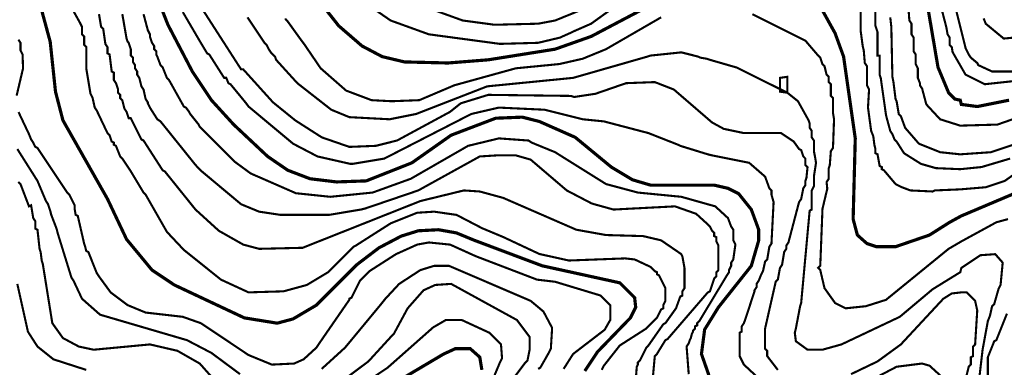
# Model space of a CAD drawing. Units: metres. Extents: x 535 to 7990, y -1592 to 6750.
# Drawn here: x 2925 to 3698, y 4158 to 4431 of the extents above; entities that cross this region are included whole.
import ezdxf

# ---------------------------------------------------------------- set-up
doc = ezdxf.new("R2010")
doc.units = ezdxf.units.M
doc.header["$MEASUREMENT"] = 0
doc.layers.add('DMC', color=1, linetype='Continuous')
doc.layers.add('DMP', color=3, linetype='Continuous')
picture_1 = doc.add_image_def('image1.tif', size_in_pixel=(8956, 10021))

msp = doc.modelspace()

# ---------------------------------------------------------------- linework, layer by layer
at = {"layer": 'DMC', "const_width": 2.5}
for points, elevation in [([(3701.29, 4367.69), (3676.32, 4362.7), (3663.84, 4364.37), (3663, 4367.69), (3658.84, 4368.53), (3653.85, 4373.52), (3645.52, 4393.5), (3625.55, 4510.86)], 800), ([(3368.34, 4155.44), (3378.33, 4170.42), (3404.14, 4197.06), (3408.3, 4205.38), (3407.47, 4212.87), (3395.81, 4224.53), (3335.05, 4237.84), (3281.42, 4257.95), (3267.63, 4263.65), (3253.48, 4266.15), (3237.66, 4265.31), (3224.34, 4261.15), (3206.86, 4251.99), (3189.38, 4238.68), (3157.75, 4207.05), (3139.44, 4196.23), (3126.96, 4192.9), (3101.15, 4197.06), (3046.22, 4222.86), (3028.74, 4234.52), (3008.76, 4258.65), (2993.78, 4290.28), (2958.82, 4351.88), (2952.99, 4374.35), (2948.83, 4413.48), (2935.51, 4462.59)], 725), ([(3465.73, 4152.11), (3459.9, 4168.76), (3462.4, 4187.9), (3473.22, 4205.38), (3499.03, 4237.84), (3504.85, 4257.82), (3504.85, 4266.15), (3499.03, 4281.96), (3489.04, 4294.45), (3480.71, 4298.61), (3469.89, 4301.1), (3419.95, 4301.1), (3405.8, 4305.27), (3389.15, 4315.26), (3360.85, 4338.56), (3332.55, 4351.05), (3319.23, 4354.38), (3298.42, 4353.54), (3263.46, 4340.23), (3232.67, 4318.58), (3196.87, 4304.43), (3173.57, 4303.6), (3152.76, 4306.1), (3135.28, 4312.76), (3119.46, 4323.58), (3092.83, 4348.55), (3075.35, 4367.69), (3060.37, 4390.17), (3041.22, 4426.79), (3028.74, 4458.42)], 750), ([(3436.6, 4450.93), (3373.34, 4417.64), (3345.04, 4407.65), (3292.6, 4399.32), (3260.97, 4396.83), (3226.84, 4397.66), (3209.36, 4401.82), (3193.55, 4410.15), (3175.23, 4425.96), (3162.75, 4441.78)], 775), ([(3722.93, 4301.94), (3663.84, 4276.97), (3654.68, 4271.97), (3638.86, 4261.98), (3612.23, 4252.83), (3597.25, 4252.83), (3589.75, 4255.32), (3582.26, 4261.98), (3578.93, 4274.47), (3580.6, 4337.73), (3571.44, 4401.82), (3564.78, 4420.13), (3552.3, 4442.61)], 775), ([(3135.28, 4096.34), (3257.64, 4168.76), (3266.79, 4172.92), (3278.45, 4172.92), (3285.94, 4166.26), (3287.6, 4156.27)], 700)]:
    msp.add_lwpolyline(points, dxfattribs=dict(at, elevation=elevation))
at = {"layer": 'DMP', "const_width": 1.66}
for points, elevation in [([(3711.28, 4355.21), (3692.14, 4348.55), (3663, 4347.72), (3647.19, 4352.71), (3636.37, 4364.37), (3633.04, 4376.85), (3631.37, 4379.35), (3631.37, 4381.01), (3629.71, 4385.17), (3629.71, 4392.67), (3628.04, 4396), (3628.04, 4403.49), (3626.38, 4405.98), (3626.38, 4416.8), (3624.71, 4419.3), (3624.71, 4427.63), (3623.05, 4430.12), (3621.39, 4453.43)], 795), ([(3381.66, 4156.27), (3383.33, 4159.6), (3395.81, 4175.42), (3416.62, 4188.73), (3424.95, 4197.06), (3425.78, 4198.72), (3428.27, 4203.72), (3429.94, 4204.55), (3429.94, 4207.05), (3431.6, 4210.38), (3431.6, 4217.87), (3431.6, 4220.36), (3426.61, 4230.35), (3424.95, 4231.19), (3424.95, 4232.85), (3423.28, 4233.68), (3422.45, 4234.52), (3419.95, 4237.01), (3407.47, 4242.84), (3399.97, 4243.67), (3355.86, 4242.01), (3332.71, 4247.13), (3304.34, 4260.42), (3287.83, 4267.31), (3267.63, 4277.8), (3250.15, 4280.3), (3236.83, 4279.46), (3216.02, 4271.14), (3188.55, 4253.66), (3186.89, 4252.83), (3166.91, 4232.85), (3150.26, 4222.86), (3131.95, 4217.87), (3104.48, 4217.04), (3082.84, 4227.02), (3053.71, 4250.33), (3040.39, 4264.48), (3023.74, 4293.61), (3022.08, 4295.28), (3012.09, 4311.93), (3005.43, 4321.91), (3003.76, 4323.58), (3000.43, 4331.9), (2998.77, 4332.74), (2998.77, 4334.4), (2997.11, 4335.23), (2995.44, 4340.23), (2993.78, 4341.89), (2985.45, 4359.37), (2983.79, 4361.87), (2982.12, 4369.36), (2980.46, 4372.69), (2977.13, 4392.67), (2977.13, 4395.16), (2977.13, 4409.31), (2975.46, 4410.98), (2975.46, 4417.64), (2973.8, 4419.3), (2973.8, 4425.13), (2972.13, 4428.46), (2963.81, 4443.44)], 730), ([(3399.97, 4446.77), (3373.34, 4427.63), (3360.02, 4421.8), (3358.36, 4420.97), (3350.86, 4417.64), (3349.2, 4416.8), (3331.72, 4412.64), (3301.75, 4411.81), (3245.98, 4419.3), (3216.02, 4430.12), (3202.7, 4439.28)], 780), ([(3702.13, 4321.91), (3679.65, 4315.26), (3663, 4313.59), (3643.86, 4314.42), (3632.21, 4317.75), (3618.89, 4326.08), (3613.06, 4335.23), (3611.4, 4336.9), (3609.73, 4341.06), (3608.07, 4343.56), (3605.57, 4352.71), (3604.74, 4356.04), (3600.58, 4385.17), (3599.74, 4387.67), (3599.74, 4402.65), (3598.08, 4402.65), (3598.08, 4420.97), (3596.41, 4425.96), (3596.41, 4443.44)], 785), ([(3705.45, 4382.68), (3682.15, 4380.18), (3667.17, 4387.67), (3656.98, 4405.37), (3656.34, 4409.31), (3654.68, 4410.98), (3654.68, 4416.8), (3653.02, 4419.3), (3652.18, 4424.3), (3651.35, 4427.63), (3646.36, 4446.77)], 805), ([(3704.62, 4390.17), (3687.97, 4390.17), (3677.15, 4395.16), (3676.32, 4396.83), (3671.33, 4400.99), (3669.66, 4403.49), (3667.17, 4408.48), (3657.14, 4448.67)], 810), ([(2987.12, 4435.12), (2988.78, 4425.13), (2990.45, 4423.46), (2992.11, 4411.81), (2993.78, 4409.31), (2993.78, 4404.32), (2995.44, 4403.49), (2997.11, 4390.17), (2998.77, 4389.34), (2998.77, 4383.51), (3000.43, 4381.01), (3001.27, 4378.52), (3002.1, 4376.02), (3002.1, 4373.52), (3003.76, 4371.86), (3003.76, 4369.36), (3005.43, 4367.69), (3007.09, 4361.04), (3008.76, 4358.54), (3010.42, 4353.54), (3012.09, 4353.54), (3020.41, 4336.9), (3022.08, 4336.06), (3037.06, 4312.76), (3038.72, 4311.93), (3062.86, 4281.96), (3081.18, 4265.31), (3100.32, 4254.49), (3112.81, 4251.16), (3146.93, 4251.99), (3239.33, 4288.62), (3273.45, 4296.94), (3285.94, 4296.11), (3304.25, 4291.12), (3361.68, 4266.15), (3384.99, 4261.98), (3414.12, 4261.15), (3428.27, 4257.82), (3444.09, 4247), (3444.92, 4245.34), (3446.59, 4236.18), (3446.59, 4225.36), (3446.59, 4220.36), (3444.92, 4217.87), (3444.92, 4214.54), (3443.26, 4213.71), (3439.93, 4204.55), (3431.6, 4192.9), (3429.94, 4192.06), (3418.29, 4175.42), (3416.62, 4173.75), (3411.63, 4163.76), (3409.96, 4162.1), (3409.96, 4160.43), (3409.13, 4158.77), (3408.3, 4147.95)], 735), ([(3421.62, 4148.78), (3423.28, 4167.09), (3424.95, 4168.76), (3431.6, 4179.58), (3433.27, 4180.41), (3464.9, 4217.04), (3466.56, 4217.87), (3468.23, 4222.86), (3469.06, 4225.36), (3469.89, 4227.86), (3471.56, 4229.52), (3471.56, 4232.85), (3473.22, 4234.52), (3473.22, 4253.66), (3471.56, 4256.99), (3471.56, 4260.32), (3469.89, 4261.15), (3469.89, 4263.65), (3468.23, 4265.31), (3466.56, 4268.64), (3464.9, 4270.31), (3455.74, 4278.63), (3439.1, 4284.46), (3390.82, 4281.96), (3375.84, 4286.12), (3373.34, 4286.95), (3354.19, 4296.94), (3325.89, 4321.08), (3314.24, 4324.41), (3299.26, 4324.41), (3285.94, 4323.58), (3237.66, 4296.94), (3196.04, 4282.79), (3192.71, 4281.96), (3167.74, 4277.8), (3129.45, 4277.8), (3112.81, 4280.3), (3098.65, 4286.12), (3066.69, 4312.8), (3062.86, 4316.92), (3035.39, 4351.05), (3032.9, 4352.71), (3027.07, 4361.87), (3025.41, 4365.2), (3025.41, 4366.03), (3023.74, 4368.53), (3022.08, 4376.02), (3020.41, 4378.52), (3018.75, 4385.17), (3017.08, 4387.67), (3017.08, 4390.17), (3015.42, 4392.67), (3015.42, 4395.16), (3013.75, 4397.66), (3013.75, 4400.99), (3012.09, 4402.65), (3012.09, 4407.65), (3010.42, 4412.64), (3009.59, 4413.48), (3008.76, 4415.97), (3005.43, 4435.12)], 740), ([(3449.92, 4152.94), (3448.25, 4174.58), (3449.92, 4177.08), (3450.75, 4179.58), (3451.58, 4181.24), (3452.41, 4184.57), (3453.25, 4186.24), (3453.25, 4187.07), (3454.91, 4188.73), (3454.91, 4190.4), (3456.58, 4191.23), (3456.58, 4192.9), (3458.24, 4194.56), (3479.88, 4230.35), (3481.55, 4232.85), (3481.55, 4234.52), (3483.21, 4237.84), (3483.21, 4240.34), (3484.88, 4242.84), (3486.54, 4254.49), (3484.88, 4257.82), (3484.88, 4258.65), (3484.88, 4261.15), (3484.88, 4266.15), (3483.21, 4268.64), (3480.71, 4275.3), (3470.73, 4284.46), (3444.09, 4291.95), (3409.96, 4295.28), (3384.99, 4301.94), (3345.04, 4326.91), (3326.73, 4334.4), (3324.23, 4336.06), (3300.92, 4337.73), (3276.78, 4331.9), (3231.83, 4306.1), (3201.87, 4295.28), (3168.57, 4291.95), (3141.62, 4294.77), (3106.15, 4310.26), (3093.66, 4319.42), (3066.19, 4346.89), (3065.36, 4348.55), (3058.7, 4356.87), (3057.87, 4358.54), (3055.37, 4361.87), (3053.71, 4362.7), (3042.05, 4383.51), (3040.39, 4385.17), (3037.06, 4393.5), (3035.39, 4395.16), (3032.9, 4401.82), (3032.07, 4403.49), (3032.07, 4405.98), (3030.4, 4407.65), (3030.4, 4410.15), (3028.74, 4412.64), (3027.9, 4415.14), (3027.07, 4417.64), (3027.07, 4419.3), (3025.41, 4422.63), (3022.08, 4435.12)], 745), ([(3504.85, 4149.61), (3493.2, 4160.43), (3489.87, 4167.09), (3489.87, 4185.41), (3491.53, 4186.24), (3491.53, 4190.4), (3493.2, 4192.9), (3494.37, 4196.08), (3501.52, 4217.87), (3501.52, 4218.7), (3503.19, 4221.2), (3503.19, 4223.69), (3504.85, 4226.19), (3506.52, 4230.35), (3508.18, 4233.68), (3509.85, 4241.17), (3511.51, 4242.84), (3513.18, 4252.83), (3514.84, 4255.32), (3516.51, 4287.79), (3514.84, 4293.61), (3514.84, 4296.11), (3514.84, 4296.94), (3513.18, 4298.61), (3509.85, 4307.76), (3497.36, 4318.58), (3468.23, 4324.41), (3464.9, 4325.24), (3443.26, 4331.9), (3441.59, 4332.74), (3418.29, 4341.89), (3383.33, 4351.05), (3366.68, 4352.71), (3336.71, 4360.2), (3300.92, 4361.87), (3279.28, 4356.87), (3211.03, 4321.91), (3186.05, 4317.75), (3184.39, 4317.75), (3158.59, 4323.58), (3139.44, 4333.57), (3104.48, 4362.7), (3101.98, 4366.03), (3090.33, 4380.18), (3088.67, 4381.01), (3087, 4385.17), (3085.34, 4385.17), (3073.68, 4403.49), (3072.02, 4404.32), (3069.52, 4408.48), (3067.02, 4412.64), (3052.87, 4436.78)], 755), ([(3519.84, 4156.27), (3511.51, 4167.09), (3511.51, 4171.25), (3509.85, 4172.92), (3509.85, 4188.73), (3518.17, 4225.36), (3519.84, 4227.02), (3521.5, 4236.18), (3523.17, 4238.68), (3524.83, 4248.67), (3526.49, 4251.16), (3526.49, 4253.66), (3528.16, 4256.16), (3536.48, 4287.79), (3538.15, 4290.28), (3539.81, 4298.61), (3541.48, 4301.1), (3541.48, 4304.43), (3542.31, 4306.93), (3543.14, 4315.26), (3541.48, 4316.92), (3541.48, 4321.91), (3539.81, 4323.58), (3538.15, 4328.57), (3536.48, 4329.41), (3532.32, 4335.23), (3522.33, 4341.89), (3493.2, 4341.89), (3477.38, 4345.22), (3468.23, 4350.21), (3438.26, 4376.02), (3423.28, 4381.85), (3400.81, 4381.01), (3376.67, 4372.69), (3360.02, 4370.19), (3357.52, 4371.02), (3292.6, 4371.86), (3270.96, 4365.2), (3262.63, 4358.54), (3221.01, 4336.06), (3204.37, 4331.9), (3183.56, 4331.07), (3161.92, 4338.56), (3141.11, 4351.88), (3123.63, 4366.03), (3100.32, 4391.83), (3098.65, 4391.83), (3067.02, 4440.94)], 760), ([(3371.67, 4440.94), (3345.04, 4430.12), (3331.72, 4427.63), (3297.59, 4426.79), (3272.62, 4430.12), (3242.66, 4440.94)], 785), ([(3499.86, 4435.12), (3541.48, 4414.31), (3551.47, 4402.65), (3553.13, 4400.99), (3554.8, 4396), (3556.46, 4394.33), (3558.12, 4387.67), (3559.79, 4386.01), (3559.79, 4381.85), (3561.45, 4380.18), (3561.45, 4371.02), (3563.12, 4369.36), (3563.12, 4357.71), (3563.95, 4352.71), (3563.12, 4330.24), (3561.45, 4327.74), (3560.62, 4316.92), (3559.79, 4314.42), (3559.79, 4306.1), (3558.12, 4303.6), (3558.63, 4298.28), (3554.87, 4282.47), (3553.13, 4237.84), (3551.47, 4236.18), (3553.13, 4234.52), (3556.46, 4220.36), (3564.78, 4208.71), (3573.11, 4204.55), (3588.92, 4206.21), (3604.74, 4211.21), (3653.85, 4251.16), (3663.84, 4256.99), (3691.3, 4271.97), (3700.46, 4274.47)], 770), ([(3734.59, 4330.24), (3697.96, 4304.43), (3682.98, 4299.44), (3663, 4297.78), (3643.03, 4296.94), (3641.36, 4296.11), (3623.88, 4296.94), (3617.22, 4299.44), (3612.23, 4301.94), (3603.07, 4312.76), (3601.41, 4313.59), (3601.41, 4315.26), (3599.74, 4316.09), (3598.08, 4325.24), (3596.41, 4326.08), (3596.41, 4329.41), (3595.58, 4332.74), (3594.75, 4339.39), (3593.08, 4343.56), (3590.59, 4361.87), (3591.42, 4376.02), (3589.75, 4379.35), (3589.75, 4394.33), (3588.09, 4396.83), (3587.26, 4406.82), (3586.43, 4410.15), (3584.76, 4422.63), (3584.76, 4424.3), (3584.76, 4441.78)], 780), ([(3103.65, 4432.62), (3116.97, 4412.64), (3118.63, 4410.98), (3120.3, 4407.65), (3121.96, 4405.15), (3125.29, 4401.82), (3126.12, 4399.32), (3142.77, 4381.01), (3169.41, 4360.2), (3183.56, 4354.38), (3215.19, 4352.71), (3236, 4356.87), (3291.77, 4378.52), (3359.19, 4385.17), (3417.45, 4401.82), (3419.95, 4402.65), (3444.09, 4405.15), (3457.41, 4401.82), (3459.07, 4400.99), (3464.07, 4400.16), (3466.56, 4399.32), (3487.44, 4393.29), (3527.33, 4373.52), (3527.33, 4386.01), (3521.5, 4385.17), (3521.5, 4380.18), (3521.5, 4374.35), (3527.33, 4373.52), (3535.65, 4366.86), (3543.97, 4351.88), (3544.81, 4349.38), (3544.81, 4346.05), (3546.47, 4343.56), (3546.47, 4338.56), (3548.14, 4336.06), (3548.14, 4327.74), (3548.97, 4323.58), (3549.8, 4318.58), (3548.14, 4307.76), (3548.14, 4300.27), (3546.47, 4296.94), (3546.47, 4281.96), (3544.81, 4281.13), (3538.15, 4208.71), (3537.32, 4206.21), (3533.99, 4188.73), (3533.15, 4185.41), (3533.99, 4178.75), (3543.14, 4172.09), (3554.8, 4172.09), (3569.78, 4176.25), (3615.56, 4197.89), (3641.36, 4219.53), (3663, 4232.85), (3663.84, 4236.18), (3678.82, 4246.17), (3690.47, 4247), (3696.3, 4240.34), (3694.63, 4222.86), (3692.97, 4219.53), (3689.64, 4207.88), (3687.97, 4206.21), (3686.31, 4198.72), (3684.65, 4194.56), (3680.53, 4172.16), (3676.66, 4138.94)], 765), ([(3133.61, 4431.79), (3133.61, 4430.96), (3135.28, 4429.29), (3146.1, 4414.31), (3148.6, 4410.98), (3161.08, 4392.67), (3181.06, 4375.19), (3201.04, 4367.69), (3216.85, 4366.86), (3238.49, 4367.69), (3265.96, 4379.35), (3314.24, 4392.67), (3348.37, 4396), (3366.68, 4400.16), (3384.99, 4407.65), (3428.27, 4432.62)], 770), ([(3707.12, 4333.57), (3687.14, 4326.91), (3663, 4325.24), (3647.19, 4326.91), (3630.54, 4333.57), (3619.72, 4346.05), (3616.39, 4355.21), (3614.73, 4356.87), (3613.06, 4366.86), (3612.23, 4368.53), (3610.56, 4381.85), (3609.73, 4386.01), (3608.9, 4425.13), (3608.07, 4432.62)], 790), ([(3777.87, 4433.45), (3759.56, 4430.12), (3722.93, 4418.47), (3697.13, 4415.97), (3682.98, 4427.63), (3681.32, 4431.79)], 815), ([(2922.48, 4371.24), (2927.5, 4392.51), (2927.19, 4403.49), (2925.52, 4406.82), (2925.52, 4412.64), (2923.86, 4415.14)], 720), ([(3351.7, 4157.1), (3353.36, 4159.6), (3359.19, 4168.76), (3384.16, 4187.9), (3384.99, 4189.57), (3388.32, 4195.39), (3388.32, 4207.05), (3380.83, 4214.54), (3345.04, 4225.36), (3330.89, 4227.02), (3282.91, 4245.34), (3262.63, 4254.49), (3245.98, 4256.16), (3236.83, 4254.49), (3220.18, 4247), (3199.37, 4233.68), (3191.88, 4226.19), (3185.22, 4212.87), (3183.56, 4212.04), (3183.56, 4211.21), (3161.99, 4180.02), (3157.75, 4173.75), (3147.76, 4164.6), (3140.27, 4161.27), (3122.79, 4160.43), (3104.48, 4167.93), (3067.02, 4192.9), (3052.87, 4197.89), (3023.74, 4201.22), (3009.59, 4207.05), (2996.27, 4217.04), (2987.12, 4229.52), (2985.45, 4232.02), (2978.79, 4248.67), (2977.13, 4249.5), (2976.3, 4252.83), (2975.46, 4255.32), (2970.47, 4276.97), (2968.8, 4277.8), (2967.97, 4282.79), (2967.97, 4285.29), (2963.81, 4293.61), (2962.15, 4295.28), (2938.84, 4330.24), (2937.17, 4331.07), (2935.51, 4334.4), (2933.85, 4336.9), (2932.18, 4341.06), (2924, 4358.32)], 720), ([(3097.82, 4152.94), (3075.35, 4169.59), (3056.2, 4179.58), (2987.95, 4199.56), (2973.8, 4212.04), (2967.14, 4226.19), (2965.48, 4228.69), (2954.65, 4263.65), (2953.82, 4266.98), (2949.66, 4277.8), (2948.83, 4281.13), (2947.16, 4286.12), (2945.5, 4288.62), (2938.84, 4304.43), (2923.02, 4329.41)], 715), ([(3099.49, 4123.81), (3066.19, 4161.27), (3048.71, 4171.25), (3027.07, 4176.25), (2982.96, 4172.09), (2971.3, 4174.58), (2958.82, 4181.24), (2950.49, 4192.9), (2943, 4239.51), (2942.17, 4242.01), (2941.34, 4248.67), (2940.5, 4251.16), (2938.84, 4266.15), (2937.17, 4266.98), (2937.17, 4272.8), (2935.51, 4275.3), (2933.85, 4285.29), (2932.18, 4284.46), (2925.52, 4301.94), (2923.86, 4303.6)], 710), ([(3331.72, 4157.1), (3333.38, 4157.94), (3340.04, 4169.59), (3341.71, 4172.92), (3342.54, 4186.24), (3342.54, 4189.57), (3335.88, 4202.05), (3325.89, 4210.38), (3261.8, 4237.84), (3250.15, 4237.84), (3239.33, 4234.52), (3222.68, 4223.69), (3211.86, 4212.04), (3208.53, 4207.88), (3180.23, 4173.75), (3161.92, 4157.1)], 715), ([(2977.13, 4156.27), (2951.32, 4164.6), (2938.84, 4174.58), (2931.35, 4186.24), (2923.02, 4223.69)], 705), ([(3296.76, 4128.8), (3321.73, 4162.1), (3323.4, 4163.76), (3325.06, 4172.09), (3325.06, 4173.75), (3325.06, 4182.08), (3315.07, 4195.39), (3263.46, 4223.69), (3250.98, 4222.86), (3241.82, 4218.7), (3229.34, 4204.55), (3218.52, 4184.57), (3216.85, 4182.91), (3198.54, 4162.93), (3146.1, 4123.81)], 710), ([(3668, 4152.11), (3669.66, 4158.77), (3671.33, 4160.43), (3671.33, 4166.26), (3672.99, 4167.09), (3672.99, 4174.58), (3674.66, 4176.25), (3676.32, 4202.88), (3674.66, 4210.38), (3668, 4217.04), (3663.84, 4217.04), (3656.34, 4216.2), (3649.69, 4212.04), (3616.39, 4176.25), (3598.08, 4162.93), (3577.27, 4152.94)], 760), ([(3295.09, 4146.28), (3301.75, 4162.1), (3303.42, 4165.43), (3302.59, 4176.25), (3293.43, 4185.41), (3271.79, 4195.39), (3259.3, 4195.39), (3249.31, 4189.57), (3213.52, 4157.94), (3178.56, 4134.63)], 705), ([(3699.63, 4200.39), (3691.3, 4179.58), (3689.64, 4178.75), (3684.65, 4166.26), (3684.65, 4145.45), (3686.31, 4142.95), (3687.97, 4127.14), (3699.63, 4109.66)], 770), ([(3648.02, 4151.28), (3638.86, 4159.6), (3633.04, 4161.27), (3613.06, 4158.77), (3595.58, 4149.61)], 755)]:
    msp.add_lwpolyline(points, dxfattribs=dict(at, elevation=elevation))

# ---------------------------------------------------------------- referenced raster images: frames only (the image files are external)
image = msp.add_image(picture_1, insert=(535.36, -1591.68), size_in_units=(7454.73, 8341.21))
image.dxf.flags = 7

doc.saveas('drawing.dxf')
